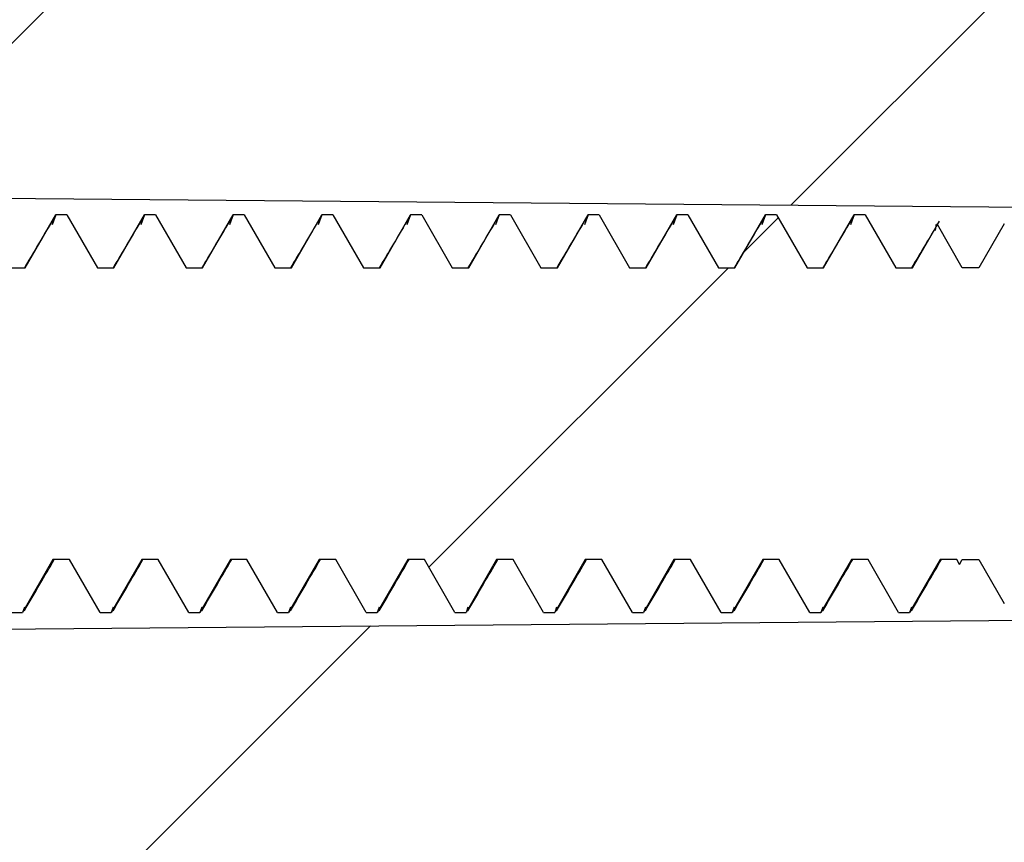
# Model space of a CAD drawing. Units: inches. Extents: x 0.3 to 29.7, y 0.3 to 21.7.
# Drawn here: x 25.8 to 26, y 13.3 to 13.4 of the extents above; entities that cross this region are included whole.
import ezdxf

# ---------------------------------------------------------------- set-up
doc = ezdxf.new("R2010")
doc.units = ezdxf.units.IN
doc.header["$MEASUREMENT"] = 0
pattern_1 = [(45, (0, 0), (-0.0883883476483184, 0.0883883476483184), [])]

msp = doc.modelspace()

# ---------------------------------------------------------------- hatches: boundary and pattern name
at = {"linetype": 'Continuous', "lineweight": 18}
h = msp.add_hatch(dxfattribs=at)
h.set_pattern_fill('ANSI31', style=0)
h.set_pattern_definition(pattern_1)
edge = h.paths.add_edge_path(flags=0)
edge.add_arc((25.90458006021877, 13.44812496294336), 0.01, 270.999999999984, 360, ccw=False)
edge.add_line((25.90475458428314, 13.43812648599179), (25.63124672688543, 13.43335238858254))
edge.add_line((25.63124672688543, 13.43335238858254), (25.63124672688543, 13.39488557343915))
edge.add_line((25.63124672688543, 13.39488557343915), (25.9979133935521, 13.39168572191587))
edge.add_line((25.9979133935521, 13.39168572191587), (25.9979133935521, 13.54534699537551))
edge.add_arc((26.00458006021877, 13.54534699537551), 0.0066666666666667, 93.00000000002791, 180, ccw=False)
edge.add_line((26.00423115384381, 13.55200452560721), (26.07492896659372, 13.5557096409736))
edge.add_arc((26.07458006021877, 13.5623671712053), 0.0066666666666667, 273.0000000000279, 360.0000000000008)
edge.add_line((26.08124672688544, 13.5623671712053), (26.08124672688544, 13.60599981289137))
edge.add_line((26.08124672688544, 13.60599981289137), (25.63124672688543, 13.58635238858254))
edge.add_line((25.63124672688543, 13.58635238858254), (25.63124672688543, 13.54617936121369))
edge.add_arc((25.64124672688544, 13.54617936121369), 0.01, 180, 268.9999999999966)
edge.add_line((25.64107220282106, 13.53618088426213), (25.90475458428314, 13.53157829117328))
edge.add_arc((25.90458006021877, 13.52157981422172), 0.01, -7.958078640513122e-13, 89.00000000001529, ccw=False)
edge.add_line((25.91458006021877, 13.52157981422172), (25.91458006021877, 13.44812496294336))
h = msp.add_hatch(dxfattribs=at)
h.set_pattern_fill('ANSI31', style=0)
h.set_pattern_definition(pattern_1)
edge = h.paths.add_edge_path(flags=0)
edge.add_line((25.41613671421149, 13.3804190552492), (25.41464672688543, 13.3804190552492))
edge.add_line((25.41464672688543, 13.3804190552492), (25.41458006021877, 13.38035238858254))
edge.add_line((25.41458006021877, 13.38035238858254), (25.41458006021877, 13.3770190552492))
edge.add_arc((25.40458006021877, 13.36819988421232), 0.0133333333333333, -7.958078640513122e-13, 41.40962210927978, ccw=False)
edge.add_line((25.41791339355211, 13.36819988421232), (25.41791339355211, 13.33783822628609))
edge.add_arc((25.40458006021877, 13.33783822628609), 0.0133333333333333, 318.5903778907194, 360, ccw=False)
edge.add_line((25.41458006021877, 13.3290190552492), (25.41458006021877, 13.32568572191587))
edge.add_line((25.41458006021877, 13.32568572191587), (25.418900704461, 13.32136507767363))
edge.add_line((25.418900704461, 13.32136507767363), (25.42135673955939, 13.3256190552492))
edge.add_line((25.42135673955939, 13.3256190552492), (25.42447004754482, 13.3256190552492))
edge.add_line((25.42447004754482, 13.3256190552492), (25.43020506021877, 13.31568572191587))
edge.add_line((25.43020506021877, 13.31568572191587), (25.4322883935521, 13.31568572191587))
edge.add_line((25.4322883935521, 13.31568572191587), (25.43802340622605, 13.3256190552492))
edge.add_line((25.43802340622605, 13.3256190552492), (25.44113671421148, 13.3256190552492))
edge.add_line((25.44113671421148, 13.3256190552492), (25.44687172688544, 13.31568572191587))
edge.add_line((25.44687172688544, 13.31568572191587), (25.44895506021877, 13.31568572191587))
edge.add_line((25.44895506021877, 13.31568572191587), (25.45469007289272, 13.3256190552492))
edge.add_line((25.45469007289272, 13.3256190552492), (25.45780338087815, 13.3256190552492))
edge.add_line((25.45780338087815, 13.3256190552492), (25.4635383935521, 13.31568572191587))
edge.add_line((25.4635383935521, 13.31568572191587), (25.46562172688543, 13.31568572191587))
edge.add_line((25.46562172688543, 13.31568572191587), (25.47135673955938, 13.3256190552492))
edge.add_line((25.47135673955938, 13.3256190552492), (25.47447004754482, 13.3256190552492))
edge.add_line((25.47447004754482, 13.3256190552492), (25.48020506021877, 13.31568572191587))
edge.add_line((25.48020506021877, 13.31568572191587), (25.4822883935521, 13.31568572191587))
edge.add_line((25.4822883935521, 13.31568572191587), (25.48802340622605, 13.3256190552492))
edge.add_line((25.48802340622605, 13.3256190552492), (25.49113671421149, 13.3256190552492))
edge.add_line((25.49113671421149, 13.3256190552492), (25.49687172688544, 13.31568572191587))
edge.add_line((25.49687172688544, 13.31568572191587), (25.49895506021877, 13.31568572191587))
edge.add_line((25.49895506021877, 13.31568572191587), (25.50469007289272, 13.3256190552492))
edge.add_line((25.50469007289272, 13.3256190552492), (25.50780338087815, 13.3256190552492))
edge.add_line((25.50780338087815, 13.3256190552492), (25.5135383935521, 13.31568572191587))
edge.add_line((25.5135383935521, 13.31568572191587), (25.51562172688543, 13.31568572191587))
edge.add_line((25.51562172688543, 13.31568572191587), (25.52135673955939, 13.3256190552492))
edge.add_line((25.52135673955939, 13.3256190552492), (25.52447004754482, 13.3256190552492))
edge.add_line((25.52447004754482, 13.3256190552492), (25.53020506021877, 13.31568572191587))
edge.add_line((25.53020506021877, 13.31568572191587), (25.5322883935521, 13.31568572191587))
edge.add_line((25.5322883935521, 13.31568572191587), (25.53802340622606, 13.3256190552492))
edge.add_line((25.53802340622606, 13.3256190552492), (25.54113671421148, 13.3256190552492))
edge.add_line((25.54113671421148, 13.3256190552492), (25.54687172688544, 13.31568572191587))
edge.add_line((25.54687172688544, 13.31568572191587), (25.54895506021877, 13.31568572191587))
edge.add_line((25.54895506021877, 13.31568572191587), (25.55469007289272, 13.3256190552492))
edge.add_line((25.55469007289272, 13.3256190552492), (25.55780338087815, 13.3256190552492))
edge.add_line((25.55780338087815, 13.3256190552492), (25.5635383935521, 13.31568572191587))
edge.add_line((25.5635383935521, 13.31568572191587), (25.56562172688544, 13.31568572191587))
edge.add_line((25.56562172688544, 13.31568572191587), (25.57135673955939, 13.3256190552492))
edge.add_line((25.57135673955939, 13.3256190552492), (25.57447004754482, 13.3256190552492))
edge.add_line((25.57447004754482, 13.3256190552492), (25.58020506021877, 13.31568572191587))
edge.add_line((25.58020506021877, 13.31568572191587), (25.5822883935521, 13.31568572191587))
edge.add_line((25.5822883935521, 13.31568572191587), (25.58802340622605, 13.3256190552492))
edge.add_line((25.58802340622605, 13.3256190552492), (25.59113671421148, 13.3256190552492))
edge.add_line((25.59113671421148, 13.3256190552492), (25.59687172688544, 13.31568572191587))
edge.add_line((25.59687172688544, 13.31568572191587), (25.59895506021877, 13.31568572191587))
edge.add_line((25.59895506021877, 13.31568572191587), (25.60469007289272, 13.3256190552492))
edge.add_line((25.60469007289272, 13.3256190552492), (25.60780338087815, 13.3256190552492))
edge.add_line((25.60780338087815, 13.3256190552492), (25.6135383935521, 13.31568572191587))
edge.add_line((25.6135383935521, 13.31568572191587), (25.61562172688544, 13.31568572191587))
edge.add_line((25.61562172688544, 13.31568572191587), (25.62135673955939, 13.3256190552492))
edge.add_line((25.62135673955939, 13.3256190552492), (25.62447004754482, 13.3256190552492))
edge.add_line((25.62447004754482, 13.3256190552492), (25.63020506021877, 13.31568572191587))
edge.add_line((25.63020506021877, 13.31568572191587), (25.6322883935521, 13.31568572191587))
edge.add_line((25.6322883935521, 13.31568572191587), (25.63802340622605, 13.3256190552492))
edge.add_line((25.63802340622605, 13.3256190552492), (25.64113671421148, 13.3256190552492))
edge.add_line((25.64113671421148, 13.3256190552492), (25.64687172688544, 13.31568572191587))
edge.add_line((25.64687172688544, 13.31568572191587), (25.64895506021877, 13.31568572191587))
edge.add_line((25.64895506021877, 13.31568572191587), (25.65469007289272, 13.3256190552492))
edge.add_line((25.65469007289272, 13.3256190552492), (25.65780338087815, 13.3256190552492))
edge.add_line((25.65780338087815, 13.3256190552492), (25.6635383935521, 13.31568572191587))
edge.add_line((25.6635383935521, 13.31568572191587), (25.66562172688543, 13.31568572191587))
edge.add_line((25.66562172688543, 13.31568572191587), (25.67135673955939, 13.3256190552492))
edge.add_line((25.67135673955939, 13.3256190552492), (25.67447004754482, 13.3256190552492))
edge.add_line((25.67447004754482, 13.3256190552492), (25.68020506021877, 13.31568572191587))
edge.add_line((25.68020506021877, 13.31568572191587), (25.6822883935521, 13.31568572191587))
edge.add_line((25.6822883935521, 13.31568572191587), (25.68802340622605, 13.3256190552492))
edge.add_line((25.68802340622605, 13.3256190552492), (25.69113671421148, 13.3256190552492))
edge.add_line((25.69113671421148, 13.3256190552492), (25.69687172688544, 13.31568572191587))
edge.add_line((25.69687172688544, 13.31568572191587), (25.69895506021877, 13.31568572191587))
edge.add_line((25.69895506021877, 13.31568572191587), (25.70469007289272, 13.3256190552492))
edge.add_line((25.70469007289272, 13.3256190552492), (25.70780338087815, 13.3256190552492))
edge.add_line((25.70780338087815, 13.3256190552492), (25.7135383935521, 13.31568572191587))
edge.add_line((25.7135383935521, 13.31568572191587), (25.71562172688543, 13.31568572191587))
edge.add_line((25.71562172688543, 13.31568572191587), (25.72135673955939, 13.3256190552492))
edge.add_line((25.72135673955939, 13.3256190552492), (25.72447004754482, 13.3256190552492))
edge.add_line((25.72447004754482, 13.3256190552492), (25.73020506021877, 13.31568572191587))
edge.add_line((25.73020506021877, 13.31568572191587), (25.7322883935521, 13.31568572191587))
edge.add_line((25.7322883935521, 13.31568572191587), (25.73802340622605, 13.3256190552492))
edge.add_line((25.73802340622605, 13.3256190552492), (25.74113671421148, 13.3256190552492))
edge.add_line((25.74113671421148, 13.3256190552492), (25.74687172688544, 13.31568572191587))
edge.add_line((25.74687172688544, 13.31568572191587), (25.74895506021877, 13.31568572191587))
edge.add_line((25.74895506021877, 13.31568572191587), (25.75469007289272, 13.3256190552492))
edge.add_line((25.75469007289272, 13.3256190552492), (25.75780338087815, 13.3256190552492))
edge.add_line((25.75780338087815, 13.3256190552492), (25.7635383935521, 13.31568572191587))
edge.add_line((25.7635383935521, 13.31568572191587), (25.76562172688543, 13.31568572191587))
edge.add_line((25.76562172688543, 13.31568572191587), (25.77135673955939, 13.3256190552492))
edge.add_line((25.77135673955939, 13.3256190552492), (25.77447004754482, 13.3256190552492))
edge.add_line((25.77447004754482, 13.3256190552492), (25.78020506021877, 13.31568572191587))
edge.add_line((25.78020506021877, 13.31568572191587), (25.7822883935521, 13.31568572191587))
edge.add_line((25.7822883935521, 13.31568572191587), (25.78802340622605, 13.3256190552492))
edge.add_line((25.78802340622605, 13.3256190552492), (25.79113671421148, 13.3256190552492))
edge.add_line((25.79113671421148, 13.3256190552492), (25.79687172688543, 13.31568572191587))
edge.add_line((25.79687172688543, 13.31568572191587), (25.79895506021877, 13.31568572191587))
edge.add_line((25.79895506021877, 13.31568572191587), (25.80469007289272, 13.3256190552492))
edge.add_line((25.80469007289272, 13.3256190552492), (25.80780338087815, 13.3256190552492))
edge.add_line((25.80780338087815, 13.3256190552492), (25.8135383935521, 13.31568572191587))
edge.add_line((25.8135383935521, 13.31568572191587), (25.81562172688544, 13.31568572191587))
edge.add_line((25.81562172688544, 13.31568572191587), (25.82135673955939, 13.3256190552492))
edge.add_line((25.82135673955939, 13.3256190552492), (25.82447004754482, 13.3256190552492))
edge.add_line((25.82447004754482, 13.3256190552492), (25.83020506021877, 13.31568572191587))
edge.add_line((25.83020506021877, 13.31568572191587), (25.8322883935521, 13.31568572191587))
edge.add_line((25.8322883935521, 13.31568572191587), (25.83802340622605, 13.3256190552492))
edge.add_line((25.83802340622605, 13.3256190552492), (25.84113671421149, 13.3256190552492))
edge.add_line((25.84113671421149, 13.3256190552492), (25.84687172688544, 13.31568572191587))
edge.add_line((25.84687172688544, 13.31568572191587), (25.84895506021877, 13.31568572191587))
edge.add_line((25.84895506021877, 13.31568572191587), (25.85469007289272, 13.3256190552492))
edge.add_line((25.85469007289272, 13.3256190552492), (25.85780338087815, 13.3256190552492))
edge.add_line((25.85780338087815, 13.3256190552492), (25.8635383935521, 13.31568572191587))
edge.add_line((25.8635383935521, 13.31568572191587), (25.86562172688543, 13.31568572191587))
edge.add_line((25.86562172688543, 13.31568572191587), (25.87135673955938, 13.3256190552492))
edge.add_line((25.87135673955938, 13.3256190552492), (25.87447004754482, 13.3256190552492))
edge.add_line((25.87447004754482, 13.3256190552492), (25.88020506021877, 13.31568572191587))
edge.add_line((25.88020506021877, 13.31568572191587), (25.8822883935521, 13.31568572191587))
edge.add_line((25.8822883935521, 13.31568572191587), (25.88802340622605, 13.3256190552492))
edge.add_line((25.88802340622605, 13.3256190552492), (25.89113671421149, 13.3256190552492))
edge.add_line((25.89113671421149, 13.3256190552492), (25.89687172688544, 13.31568572191587))
edge.add_line((25.89687172688544, 13.31568572191587), (25.89895506021877, 13.31568572191587))
edge.add_line((25.89895506021877, 13.31568572191587), (25.90469007289272, 13.3256190552492))
edge.add_line((25.90469007289272, 13.3256190552492), (25.90780338087815, 13.3256190552492))
edge.add_line((25.90780338087815, 13.3256190552492), (25.9135383935521, 13.31568572191587))
edge.add_line((25.9135383935521, 13.31568572191587), (25.91562172688543, 13.31568572191587))
edge.add_line((25.91562172688543, 13.31568572191587), (25.92135673955939, 13.3256190552492))
edge.add_line((25.92135673955939, 13.3256190552492), (25.92447004754482, 13.3256190552492))
edge.add_line((25.92447004754482, 13.3256190552492), (25.93020506021877, 13.31568572191587))
edge.add_line((25.93020506021877, 13.31568572191587), (25.9322883935521, 13.31568572191587))
edge.add_line((25.9322883935521, 13.31568572191587), (25.93802340622605, 13.3256190552492))
edge.add_line((25.93802340622605, 13.3256190552492), (25.94113671421149, 13.3256190552492))
edge.add_line((25.94113671421149, 13.3256190552492), (25.94687172688543, 13.31568572191587))
edge.add_line((25.94687172688543, 13.31568572191587), (25.94895506021877, 13.31568572191587))
edge.add_line((25.94895506021877, 13.31568572191587), (25.95469007289272, 13.3256190552492))
edge.add_line((25.95469007289272, 13.3256190552492), (25.95780338087815, 13.3256190552492))
edge.add_line((25.95780338087815, 13.3256190552492), (25.9635383935521, 13.31568572191587))
edge.add_line((25.9635383935521, 13.31568572191587), (25.96562172688544, 13.31568572191587))
edge.add_line((25.96562172688544, 13.31568572191587), (25.97135673955939, 13.3256190552492))
edge.add_line((25.97135673955939, 13.3256190552492), (25.97447004754482, 13.3256190552492))
edge.add_line((25.97447004754482, 13.3256190552492), (25.97499672688541, 13.32470681987192))
edge.add_line((25.97499672688541, 13.32470681987192), (25.97552340622605, 13.3256190552492))
edge.add_line((25.97552340622605, 13.3256190552492), (25.97863671421148, 13.3256190552492))
edge.add_line((25.97863671421148, 13.3256190552492), (25.98340947643679, 13.31735238858254))
edge.add_arc((25.98629622778274, 13.3190190552492), 0.0033333333333333, 209.999999999954, 270.0000000000008)
edge.add_line((25.98629622778274, 13.31568572191587), (25.99458006021877, 13.31568572191587))
edge.add_arc((25.99458006021877, 13.31235238858254), 0.0033333333333333, -7.958078640513122e-13, 89.9999999999992, ccw=False)
edge.add_line((25.9979133935521, 13.31235238858254), (25.9979133935521, 13.28335238858254))
edge.add_arc((26.00124672688543, 13.28335238858254), 0.0033333333333333, 180, 270.0000000000008)
edge.add_line((26.00124672688543, 13.2800190552492), (26.02301453226135, 13.2800190552492))
edge.add_arc((26.02301453226135, 13.28668572191587), 0.0066666666666667, 270.0000000000008, 323.9804357294529)
edge.add_arc((25.93178006021877, 13.3530190552492), 0.1194666666666667, 323.9804357294719, 338.4171978883675)
edge.add_arc((26.03977093020564, 13.31029993645458), 0.0033333333333333, 338.4171978883702, 411.2077672216519)
edge.add_line((26.04185925739149, 13.31289801279603), (25.99982506636626, 13.34668498912643))
edge.add_arc((26.0019133935521, 13.34928306546788), 0.0033333333333333, 180, 231.207767221651, ccw=False)
edge.add_line((25.99858006021877, 13.34928306546788), (25.99858006021877, 13.35675504503053))
edge.add_arc((26.0019133935521, 13.35675504503053), 0.0033333333333333, 128.7922327783481, 180, ccw=False)
edge.add_line((25.99982506636626, 13.35935312137197), (26.04185925739149, 13.39314009770238))
edge.add_arc((26.03977093020564, 13.39573817404382), 0.0033333333333333, 308.7922327783498, 381.5828021116314)
edge.add_arc((25.93178006021877, 13.3530190552492), 0.1194666666666667, 21.58280211163258, 36.01956427052817)
edge.add_arc((26.02301453226135, 13.41935238858253), 0.0066666666666667, 36.01956427054788, 90)
edge.add_line((26.02301453226135, 13.4260190552492), (26.00124672688543, 13.4260190552492))
edge.add_arc((26.00124672688543, 13.42268572191587), 0.0033333333333333, 90, 180)
edge.add_line((25.9979133935521, 13.42268572191587), (25.9979133935521, 13.39368572191587))
edge.add_arc((25.99458006021877, 13.39368572191587), 0.0033333333333333, 270, 360, ccw=False)
edge.add_line((25.99458006021877, 13.39035238858254), (25.98629622778274, 13.39035238858254))
edge.add_arc((25.98629622778274, 13.3870190552492), 0.0033333333333333, 90, 150.0000000000204)
edge.add_line((25.98340947643679, 13.38868572191587), (25.97863671421148, 13.3804190552492))
edge.add_line((25.97863671421148, 13.3804190552492), (25.97552340622605, 13.3804190552492))
edge.add_line((25.97552340622605, 13.3804190552492), (25.97083006021875, 13.38854816899136))
edge.add_line((25.97083006021875, 13.38854816899136), (25.96613671421148, 13.3804190552492))
edge.add_line((25.96613671421148, 13.3804190552492), (25.96302340622605, 13.3804190552492))
edge.add_line((25.96302340622605, 13.3804190552492), (25.9572883935521, 13.39035238858254))
edge.add_line((25.9572883935521, 13.39035238858254), (25.95520506021877, 13.39035238858254))
edge.add_line((25.95520506021877, 13.39035238858254), (25.94947004754482, 13.3804190552492))
edge.add_line((25.94947004754482, 13.3804190552492), (25.94635673955939, 13.3804190552492))
edge.add_line((25.94635673955939, 13.3804190552492), (25.94062172688544, 13.39035238858254))
edge.add_line((25.94062172688544, 13.39035238858254), (25.9385383935521, 13.39035238858254))
edge.add_line((25.9385383935521, 13.39035238858254), (25.93280338087815, 13.3804190552492))
edge.add_line((25.93280338087815, 13.3804190552492), (25.92969007289272, 13.3804190552492))
edge.add_line((25.92969007289272, 13.3804190552492), (25.92395506021877, 13.39035238858254))
edge.add_line((25.92395506021877, 13.39035238858254), (25.92187172688544, 13.39035238858254))
edge.add_line((25.92187172688544, 13.39035238858254), (25.91613671421149, 13.3804190552492))
edge.add_line((25.91613671421149, 13.3804190552492), (25.91302340622605, 13.3804190552492))
edge.add_line((25.91302340622605, 13.3804190552492), (25.9072883935521, 13.39035238858254))
edge.add_line((25.9072883935521, 13.39035238858254), (25.90520506021877, 13.39035238858254))
edge.add_line((25.90520506021877, 13.39035238858254), (25.89947004754482, 13.3804190552492))
edge.add_line((25.89947004754482, 13.3804190552492), (25.89635673955938, 13.3804190552492))
edge.add_line((25.89635673955938, 13.3804190552492), (25.89062172688543, 13.39035238858254))
edge.add_line((25.89062172688543, 13.39035238858254), (25.8885383935521, 13.39035238858254))
edge.add_line((25.8885383935521, 13.39035238858254), (25.88280338087815, 13.3804190552492))
edge.add_line((25.88280338087815, 13.3804190552492), (25.87969007289272, 13.3804190552492))
edge.add_line((25.87969007289272, 13.3804190552492), (25.87395506021877, 13.39035238858254))
edge.add_line((25.87395506021877, 13.39035238858254), (25.87187172688544, 13.39035238858254))
edge.add_line((25.87187172688544, 13.39035238858254), (25.86613671421149, 13.3804190552492))
edge.add_line((25.86613671421149, 13.3804190552492), (25.86302340622605, 13.3804190552492))
edge.add_line((25.86302340622605, 13.3804190552492), (25.8572883935521, 13.39035238858254))
edge.add_line((25.8572883935521, 13.39035238858254), (25.85520506021877, 13.39035238858254))
edge.add_line((25.85520506021877, 13.39035238858254), (25.84947004754482, 13.3804190552492))
edge.add_line((25.84947004754482, 13.3804190552492), (25.84635673955938, 13.3804190552492))
edge.add_line((25.84635673955938, 13.3804190552492), (25.84062172688544, 13.39035238858254))
edge.add_line((25.84062172688544, 13.39035238858254), (25.8385383935521, 13.39035238858254))
edge.add_line((25.8385383935521, 13.39035238858254), (25.83280338087815, 13.3804190552492))
edge.add_line((25.83280338087815, 13.3804190552492), (25.82969007289272, 13.3804190552492))
edge.add_line((25.82969007289272, 13.3804190552492), (25.82395506021877, 13.39035238858254))
edge.add_line((25.82395506021877, 13.39035238858254), (25.82187172688544, 13.39035238858254))
edge.add_line((25.82187172688544, 13.39035238858254), (25.81613671421148, 13.3804190552492))
edge.add_line((25.81613671421148, 13.3804190552492), (25.81302340622605, 13.3804190552492))
edge.add_line((25.81302340622605, 13.3804190552492), (25.8072883935521, 13.39035238858254))
edge.add_line((25.8072883935521, 13.39035238858254), (25.80520506021877, 13.39035238858254))
edge.add_line((25.80520506021877, 13.39035238858254), (25.79947004754482, 13.3804190552492))
edge.add_line((25.79947004754482, 13.3804190552492), (25.79635673955939, 13.3804190552492))
edge.add_line((25.79635673955939, 13.3804190552492), (25.79062172688544, 13.39035238858254))
edge.add_line((25.79062172688544, 13.39035238858254), (25.7885383935521, 13.39035238858254))
edge.add_line((25.7885383935521, 13.39035238858254), (25.78280338087815, 13.3804190552492))
edge.add_line((25.78280338087815, 13.3804190552492), (25.77969007289272, 13.3804190552492))
edge.add_line((25.77969007289272, 13.3804190552492), (25.77395506021877, 13.39035238858254))
edge.add_line((25.77395506021877, 13.39035238858254), (25.77187172688543, 13.39035238858254))
edge.add_line((25.77187172688543, 13.39035238858254), (25.76613671421148, 13.3804190552492))
edge.add_line((25.76613671421148, 13.3804190552492), (25.76302340622605, 13.3804190552492))
edge.add_line((25.76302340622605, 13.3804190552492), (25.7572883935521, 13.39035238858254))
edge.add_line((25.7572883935521, 13.39035238858254), (25.75520506021877, 13.39035238858254))
edge.add_line((25.75520506021877, 13.39035238858254), (25.74947004754482, 13.3804190552492))
edge.add_line((25.74947004754482, 13.3804190552492), (25.74635673955938, 13.3804190552492))
edge.add_line((25.74635673955938, 13.3804190552492), (25.74062172688544, 13.39035238858254))
edge.add_line((25.74062172688544, 13.39035238858254), (25.7385383935521, 13.39035238858254))
edge.add_line((25.7385383935521, 13.39035238858254), (25.73280338087815, 13.3804190552492))
edge.add_line((25.73280338087815, 13.3804190552492), (25.72969007289272, 13.3804190552492))
edge.add_line((25.72969007289272, 13.3804190552492), (25.72395506021877, 13.39035238858254))
edge.add_line((25.72395506021877, 13.39035238858254), (25.72187172688544, 13.39035238858254))
edge.add_line((25.72187172688544, 13.39035238858254), (25.71613671421149, 13.3804190552492))
edge.add_line((25.71613671421149, 13.3804190552492), (25.71302340622605, 13.3804190552492))
edge.add_line((25.71302340622605, 13.3804190552492), (25.7072883935521, 13.39035238858254))
edge.add_line((25.7072883935521, 13.39035238858254), (25.70520506021877, 13.39035238858254))
edge.add_line((25.70520506021877, 13.39035238858254), (25.69947004754482, 13.3804190552492))
edge.add_line((25.69947004754482, 13.3804190552492), (25.69635673955938, 13.3804190552492))
edge.add_line((25.69635673955938, 13.3804190552492), (25.69062172688544, 13.39035238858254))
edge.add_line((25.69062172688544, 13.39035238858254), (25.6885383935521, 13.39035238858254))
edge.add_line((25.6885383935521, 13.39035238858254), (25.68280338087815, 13.3804190552492))
edge.add_line((25.68280338087815, 13.3804190552492), (25.67969007289272, 13.3804190552492))
edge.add_line((25.67969007289272, 13.3804190552492), (25.67395506021877, 13.39035238858254))
edge.add_line((25.67395506021877, 13.39035238858254), (25.67187172688543, 13.39035238858254))
edge.add_line((25.67187172688543, 13.39035238858254), (25.66613671421149, 13.3804190552492))
edge.add_line((25.66613671421149, 13.3804190552492), (25.66302340622605, 13.3804190552492))
edge.add_line((25.66302340622605, 13.3804190552492), (25.6572883935521, 13.39035238858254))
edge.add_line((25.6572883935521, 13.39035238858254), (25.65520506021877, 13.39035238858254))
edge.add_line((25.65520506021877, 13.39035238858254), (25.64947004754482, 13.3804190552492))
edge.add_line((25.64947004754482, 13.3804190552492), (25.64635673955939, 13.3804190552492))
edge.add_line((25.64635673955939, 13.3804190552492), (25.64062172688544, 13.39035238858254))
edge.add_line((25.64062172688544, 13.39035238858254), (25.6385383935521, 13.39035238858254))
edge.add_line((25.6385383935521, 13.39035238858254), (25.63280338087815, 13.3804190552492))
edge.add_line((25.63280338087815, 13.3804190552492), (25.62969007289272, 13.3804190552492))
edge.add_line((25.62969007289272, 13.3804190552492), (25.62395506021877, 13.39035238858254))
edge.add_line((25.62395506021877, 13.39035238858254), (25.62187172688543, 13.39035238858254))
edge.add_line((25.62187172688543, 13.39035238858254), (25.61613671421149, 13.3804190552492))
edge.add_line((25.61613671421149, 13.3804190552492), (25.61302340622605, 13.3804190552492))
edge.add_line((25.61302340622605, 13.3804190552492), (25.6072883935521, 13.39035238858254))
edge.add_line((25.6072883935521, 13.39035238858254), (25.60520506021877, 13.39035238858254))
edge.add_line((25.60520506021877, 13.39035238858254), (25.59947004754482, 13.3804190552492))
edge.add_line((25.59947004754482, 13.3804190552492), (25.59635673955939, 13.3804190552492))
edge.add_line((25.59635673955939, 13.3804190552492), (25.59062172688544, 13.39035238858254))
edge.add_line((25.59062172688544, 13.39035238858254), (25.5885383935521, 13.39035238858254))
edge.add_line((25.5885383935521, 13.39035238858254), (25.58280338087815, 13.3804190552492))
edge.add_line((25.58280338087815, 13.3804190552492), (25.57969007289272, 13.3804190552492))
edge.add_line((25.57969007289272, 13.3804190552492), (25.57395506021877, 13.39035238858254))
edge.add_line((25.57395506021877, 13.39035238858254), (25.57187172688543, 13.39035238858254))
edge.add_line((25.57187172688543, 13.39035238858254), (25.56613671421148, 13.3804190552492))
edge.add_line((25.56613671421148, 13.3804190552492), (25.56302340622605, 13.3804190552492))
edge.add_line((25.56302340622605, 13.3804190552492), (25.5572883935521, 13.39035238858254))
edge.add_line((25.5572883935521, 13.39035238858254), (25.55520506021877, 13.39035238858254))
edge.add_line((25.55520506021877, 13.39035238858254), (25.54947004754482, 13.3804190552492))
edge.add_line((25.54947004754482, 13.3804190552492), (25.54635673955939, 13.3804190552492))
edge.add_line((25.54635673955939, 13.3804190552492), (25.54062172688544, 13.39035238858254))
edge.add_line((25.54062172688544, 13.39035238858254), (25.5385383935521, 13.39035238858254))
edge.add_line((25.5385383935521, 13.39035238858254), (25.53280338087815, 13.3804190552492))
edge.add_line((25.53280338087815, 13.3804190552492), (25.52969007289272, 13.3804190552492))
edge.add_line((25.52969007289272, 13.3804190552492), (25.52395506021877, 13.39035238858254))
edge.add_line((25.52395506021877, 13.39035238858254), (25.52187172688544, 13.39035238858254))
edge.add_line((25.52187172688544, 13.39035238858254), (25.51613671421149, 13.3804190552492))
edge.add_line((25.51613671421149, 13.3804190552492), (25.51302340622605, 13.3804190552492))
edge.add_line((25.51302340622605, 13.3804190552492), (25.5072883935521, 13.39035238858254))
edge.add_line((25.5072883935521, 13.39035238858254), (25.50520506021877, 13.39035238858254))
edge.add_line((25.50520506021877, 13.39035238858254), (25.49947004754482, 13.3804190552492))
edge.add_line((25.49947004754482, 13.3804190552492), (25.49635673955938, 13.3804190552492))
edge.add_line((25.49635673955938, 13.3804190552492), (25.49062172688543, 13.39035238858254))
edge.add_line((25.49062172688543, 13.39035238858254), (25.4885383935521, 13.39035238858254))
edge.add_line((25.4885383935521, 13.39035238858254), (25.48280338087815, 13.3804190552492))
edge.add_line((25.48280338087815, 13.3804190552492), (25.47969007289272, 13.3804190552492))
edge.add_line((25.47969007289272, 13.3804190552492), (25.47395506021877, 13.39035238858254))
edge.add_line((25.47395506021877, 13.39035238858254), (25.47187172688544, 13.39035238858254))
edge.add_line((25.47187172688544, 13.39035238858254), (25.46613671421149, 13.3804190552492))
edge.add_line((25.46613671421149, 13.3804190552492), (25.46302340622605, 13.3804190552492))
edge.add_line((25.46302340622605, 13.3804190552492), (25.4572883935521, 13.39035238858254))
edge.add_line((25.4572883935521, 13.39035238858254), (25.45520506021877, 13.39035238858254))
edge.add_line((25.45520506021877, 13.39035238858254), (25.44947004754482, 13.3804190552492))
edge.add_line((25.44947004754482, 13.3804190552492), (25.44635673955939, 13.3804190552492))
edge.add_line((25.44635673955939, 13.3804190552492), (25.44062172688543, 13.39035238858254))
edge.add_line((25.44062172688543, 13.39035238858254), (25.4385383935521, 13.39035238858254))
edge.add_line((25.4385383935521, 13.39035238858254), (25.43280338087816, 13.3804190552492))
edge.add_line((25.43280338087816, 13.3804190552492), (25.42969007289272, 13.3804190552492))
edge.add_line((25.42969007289272, 13.3804190552492), (25.42418382609613, 13.3899561544599))
edge.add_line((25.42418382609613, 13.3899561544599), (25.41817207475019, 13.38394440311396))
edge.add_line((25.41817207475019, 13.38394440311396), (25.41613671421149, 13.3804190552492))
h = msp.add_hatch(dxfattribs=at)
h.set_pattern_fill('ANSI31', style=0)
h.set_pattern_definition(pattern_1)
edge = h.paths.add_edge_path(flags=0)
edge.add_arc((25.87124672688544, 13.17669262480444), 0.0066666666666667, 93.00000000002711, 180, ccw=False)
edge.add_line((25.87089782051048, 13.18335015503613), (25.99159563326039, 13.18967565936668))
edge.add_arc((25.99124672688544, 13.19633318959837), 0.0066666666666667, 273.0000000000295, 360.0000000000008)
edge.add_line((25.9979133935521, 13.19633318959837), (25.9979133935521, 13.31435238858254))
edge.add_line((25.9979133935521, 13.31435238858254), (25.63124672688543, 13.31115253705926))
edge.add_line((25.63124672688543, 13.31115253705926), (25.63124672688543, 13.20101215236063))
edge.add_arc((25.6379133935521, 13.20101215236063), 0.0066666666666667, 180, 267.0000000000339)
edge.add_line((25.63756448717715, 13.19435462212894), (25.78843675311453, 13.18644774171576))
edge.add_arc((25.7879133935521, 13.17646144636821), 0.01, -7.958078640513122e-13, 86.99999999998181, ccw=False)
edge.add_line((25.7979133935521, 13.17646144636821), (25.7979133935521, 13.15624333079686))
edge.add_arc((25.7879133935521, 13.15624333079686), 0.01, 273.00000000001796, 360, ccw=False)
edge.add_line((25.78843675311453, 13.14625703544931), (25.63756448717715, 13.13835015503613))
edge.add_arc((25.6379133935521, 13.13169262480444), 0.0066666666666667, 92.99999999996687, 180)
edge.add_line((25.63124672688543, 13.13169262480444), (25.63124672688543, 13.11440100019757))
edge.add_arc((25.6379133935521, 13.11440100019757), 0.0066666666666667, 180, 267.5000000000196)
edge.add_line((25.63762259763633, 13.10774067872036), (25.90182831871698, 13.09620520781615))
edge.add_arc((25.90124672688544, 13.08288456486173), 0.0133333333333333, -7.958078640513122e-13, 87.49999999998698, ccw=False)
edge.add_line((25.91458006021877, 13.08288456486173), (25.91458006021877, 12.91842035179638))
edge.add_line((25.91458006021877, 12.91842035179638), (25.7479133935521, 12.90968572191587))
edge.add_line((25.7479133935521, 12.90968572191587), (25.7479133935521, 12.86635238858254))
edge.add_line((25.7479133935521, 12.86635238858254), (25.91458006021877, 12.8634432110945))
edge.add_line((25.91458006021877, 12.8634432110945), (25.91458006021877, 12.80926156607057))
edge.add_line((25.91458006021877, 12.80926156607057), (25.7479133935521, 12.80635238858254))
edge.add_line((25.7479133935521, 12.80635238858254), (25.7479133935521, 12.7630190552492))
edge.add_line((25.7479133935521, 12.7630190552492), (25.91458006021877, 12.7542844253687))
edge.add_line((25.91458006021877, 12.7542844253687), (25.91458006021877, 10.91842035179638))
edge.add_line((25.91458006021877, 10.91842035179638), (25.7479133935521, 10.90968572191587))
edge.add_line((25.7479133935521, 10.90968572191587), (25.7479133935521, 10.86635238858254))
edge.add_line((25.7479133935521, 10.86635238858254), (25.91458006021877, 10.8634432110945))
edge.add_line((25.91458006021877, 10.8634432110945), (25.91458006021877, 10.80926156607057))
edge.add_line((25.91458006021877, 10.80926156607057), (25.7479133935521, 10.80635238858254))
edge.add_line((25.7479133935521, 10.80635238858254), (25.7479133935521, 10.7630190552492))
edge.add_line((25.7479133935521, 10.7630190552492), (25.91458006021877, 10.7542844253687))
edge.add_line((25.91458006021877, 10.7542844253687), (25.91458006021877, 10.58982021230335))
edge.add_arc((25.90124672688544, 10.58982021230335), 0.0133333333333333, 272.49999999998124, 360, ccw=False)
edge.add_line((25.90182831871697, 10.57649956934892), (25.63762259763633, 10.56496409844472))
edge.add_arc((25.6379133935521, 10.5583037769675), 0.0066666666666667, 92.49999999998127, 180)
edge.add_line((25.63124672688543, 10.5583037769675), (25.63124672688543, 10.54101215236064))
edge.add_arc((25.6379133935521, 10.54101215236064), 0.0066666666666667, 180, 267.0000000000339)
edge.add_line((25.63756448717715, 10.53435462212894), (25.78843675311453, 10.52644774171576))
edge.add_arc((25.7879133935521, 10.51646144636821), 0.01, -7.958078640513122e-13, 86.99999999998118, ccw=False)
edge.add_line((25.7979133935521, 10.51646144636821), (25.7979133935521, 10.49624333079686))
edge.add_arc((25.7879133935521, 10.49624333079686), 0.01, 273.0000000000174, 360, ccw=False)
edge.add_line((25.78843675311453, 10.48625703544931), (25.63756448717715, 10.47835015503614))
edge.add_arc((25.6379133935521, 10.47169262480444), 0.0066666666666667, 92.99999999996687, 180)
edge.add_line((25.63124672688543, 10.47169262480444), (25.63124672688543, 10.36155224010581))
edge.add_line((25.63124672688543, 10.36155224010581), (25.9979133935521, 10.35835238858254))
edge.add_line((25.9979133935521, 10.35835238858254), (25.9979133935521, 10.4763715875667))
edge.add_arc((25.99124672688544, 10.4763715875667), 0.0066666666666667, 0, 86.99999999997215)
edge.add_line((25.99159563326039, 10.4830291177984), (25.87089782051048, 10.48935462212894))
edge.add_arc((25.87124672688544, 10.49601215236064), 0.0066666666666667, 180, 266.99999999997215, ccw=False)
edge.add_line((25.86458006021877, 10.49601215236064), (25.86458006021877, 10.51669262480444))
edge.add_arc((25.87124672688544, 10.51669262480444), 0.0066666666666667, 93.00000000002711, 180, ccw=False)
edge.add_line((25.87089782051048, 10.52335015503614), (26.07492896659372, 10.53404297430693))
edge.add_arc((26.07458006021877, 10.54070050453863), 0.0066666666666667, 273.0000000000287, 360.0000000000008)
edge.add_line((26.08124672688544, 10.54070050453863), (26.08124672688544, 10.56899197653085))
edge.add_arc((26.07458006021877, 10.56899197653085), 0.0066666666666667, 0, 87.00000000000264)
edge.add_line((26.07492896659372, 10.57564950676255), (26.00423115384381, 10.57935462212894))
edge.add_arc((26.00458006021877, 10.58601215236064), 0.0066666666666667, 180, 266.99999999997294, ccw=False)
edge.add_line((25.9979133935521, 10.58601215236064), (25.9979133935521, 10.95093572191587))
edge.add_line((25.9979133935521, 10.95093572191587), (25.99124672688544, 10.95093572191587))
edge.add_line((25.99124672688544, 10.95093572191587), (25.99124672688544, 12.7217690552492))
edge.add_line((25.99124672688544, 12.7217690552492), (25.9979133935521, 12.7217690552492))
edge.add_line((25.9979133935521, 12.7217690552492), (25.9979133935521, 13.08669262480444))
edge.add_arc((26.00458006021877, 13.08669262480444), 0.0066666666666667, 93.00000000002632, 180, ccw=False)
edge.add_line((26.00423115384381, 13.09335015503614), (26.07492896659372, 13.09705527040252))
edge.add_arc((26.07458006021877, 13.10371280063422), 0.0066666666666667, 272.9999999999982, 360.0000000000008)
edge.add_line((26.08124672688544, 13.10371280063422), (26.08124672688544, 13.13200427262645))
edge.add_arc((26.07458006021877, 13.13200427262645), 0.0066666666666667, 0, 86.99999999997134)
edge.add_line((26.07492896659372, 13.13866180285814), (25.87089782051048, 13.14935462212894))
edge.add_arc((25.87124672688544, 13.15601215236063), 0.0066666666666667, 180, 266.99999999997135, ccw=False)
edge.add_line((25.86458006021877, 13.15601215236063), (25.86458006021877, 13.17669262480444))

# ---------------------------------------------------------------- linework, layer by layer
at = {"color": 7, "linetype": 'Continuous', "lineweight": 25}
for p, q in [((25.9979133936, 13.3916857219), (25.6312467269, 13.3948855734)), ((25.7994700475, 13.3804190552), (25.8052050602, 13.3903523886)), ((25.8052050602, 13.3903523886), (25.8045197936, 13.3885015328)), ((25.8072883936, 13.3903523886), (25.8052050602, 13.3903523886)), ((25.8072883936, 13.3903523886), (25.8130234062, 13.3804190552)), ((25.8161367142, 13.3804190552), (25.8218717269, 13.3903523886)), ((25.8218717269, 13.3903523886), (25.8211864602, 13.3885015328)), ((25.8239550602, 13.3903523886), (25.8218717269, 13.3903523886)), ((25.8239550602, 13.3903523886), (25.8296900729, 13.3804190552)), ((25.8328033809, 13.3804190552), (25.8385383936, 13.3903523886)), ((25.8385383936, 13.3903523886), (25.8378531269, 13.3885015328)), ((25.8406217269, 13.3903523886), (25.8385383936, 13.3903523886)), ((25.8406217269, 13.3903523886), (25.8463567396, 13.3804190552)), ((25.8494700475, 13.3804190552), (25.8552050602, 13.3903523886)), ((25.8552050602, 13.3903523886), (25.8545197936, 13.3885015328)), ((25.8572883936, 13.3903523886), (25.8552050602, 13.3903523886)), ((25.8572883936, 13.3903523886), (25.8630234062, 13.3804190552)), ((25.8661367142, 13.3804190552), (25.8718717269, 13.3903523886)), ((25.8718717269, 13.3903523886), (25.8711864602, 13.3885015328)), ((25.8739550602, 13.3903523886), (25.8718717269, 13.3903523886)), ((25.8739550602, 13.3903523886), (25.8796900729, 13.3804190552)), ((25.8828033809, 13.3804190552), (25.8885383936, 13.3903523886)), ((25.8885383936, 13.3903523886), (25.8878531269, 13.3885015328)), ((25.8906217269, 13.3903523886), (25.8885383936, 13.3903523886)), ((25.8906217269, 13.3903523886), (25.8963567396, 13.3804190552)), ((25.8994700475, 13.3804190552), (25.9052050602, 13.3903523886)), ((25.9052050602, 13.3903523886), (25.9045197936, 13.3885015328)), ((25.9072883936, 13.3903523886), (25.9052050602, 13.3903523886)), ((25.9072883936, 13.3903523886), (25.9130234062, 13.3804190552)), ((25.9161367142, 13.3804190552), (25.9218717269, 13.3903523886)), ((25.9218717269, 13.3903523886), (25.9211864602, 13.3885015328)), ((25.9239550602, 13.3903523886), (25.9218717269, 13.3903523886)), ((25.9239550602, 13.3903523886), (25.9296900729, 13.3804190552)), ((25.9328033809, 13.3804190552), (25.9385383936, 13.3903523886)), ((25.9385383936, 13.3903523886), (25.9378531269, 13.3885015328)), ((25.9406217269, 13.3903523886), (25.9385383936, 13.3903523886)), ((25.9406217269, 13.3903523886), (25.9463567396, 13.3804190552)), ((25.9494700475, 13.3804190552), (25.9552050602, 13.3903523886)), ((25.9552050602, 13.3903523886), (25.9545197936, 13.3885015328)), ((25.9572883936, 13.3903523886), (25.9552050602, 13.3903523886)), ((25.9572883936, 13.3903523886), (25.9630234062, 13.3804190552)), ((25.9661367142, 13.3804190552), (25.9708300602, 13.388548169)), ((25.9711784457, 13.3891709328), (25.9708140948, 13.3885553184)), ((25.9755234062, 13.3804190552), (25.9708300602, 13.388548169)), ((25.9834094764, 13.3886857219), (25.9786367142, 13.3804190552)), ((25.7963567396, 13.3804190552), (25.7994700475, 13.3804190552)), ((25.8130234062, 13.3804190552), (25.8161367142, 13.3804190552)), ((25.8296900729, 13.3804190552), (25.8328033809, 13.3804190552)), ((25.8463567396, 13.3804190552), (25.8494700475, 13.3804190552)), ((25.8630234062, 13.3804190552), (25.8661367142, 13.3804190552)), ((25.8796900729, 13.3804190552), (25.8828033809, 13.3804190552)), ((25.8963567396, 13.3804190552), (25.8994700475, 13.3804190552)), ((25.9130234062, 13.3804190552), (25.9161367142, 13.3804190552)), ((25.9296900729, 13.3804190552), (25.9328033809, 13.3804190552)), ((25.9463567396, 13.3804190552), (25.9494700475, 13.3804190552)), ((25.9630234062, 13.3804190552), (25.9661367142, 13.3804190552)), ((25.9786367142, 13.3804190552), (25.9755234062, 13.3804190552)), ((25.8046900729, 13.3256190552), (25.7989550602, 13.3156857219)), ((25.8078033809, 13.3256190552), (25.8046900729, 13.3256190552)), ((25.8135383936, 13.3156857219), (25.8078033809, 13.3256190552)), ((25.8213567396, 13.3256190552), (25.8156217269, 13.3156857219)), ((25.8244700475, 13.3256190552), (25.8213567396, 13.3256190552)), ((25.8302050602, 13.3156857219), (25.8244700475, 13.3256190552)), ((25.8380234062, 13.3256190552), (25.8322883936, 13.3156857219)), ((25.8411367142, 13.3256190552), (25.8380234062, 13.3256190552)), ((25.8468717269, 13.3156857219), (25.8411367142, 13.3256190552)), ((25.8546900729, 13.3256190552), (25.8489550602, 13.3156857219)), ((25.8578033809, 13.3256190552), (25.8546900729, 13.3256190552)), ((25.8635383936, 13.3156857219), (25.8578033809, 13.3256190552)), ((25.8713567396, 13.3256190552), (25.8656217269, 13.3156857219)), ((25.8744700475, 13.3256190552), (25.8713567396, 13.3256190552)), ((25.8802050602, 13.3156857219), (25.8744700475, 13.3256190552)), ((25.8880234062, 13.3256190552), (25.8822883936, 13.3156857219)), ((25.8911367142, 13.3256190552), (25.8880234062, 13.3256190552)), ((25.8968717269, 13.3156857219), (25.8911367142, 13.3256190552)), ((25.9046900729, 13.3256190552), (25.8989550602, 13.3156857219)), ((25.9078033809, 13.3256190552), (25.9046900729, 13.3256190552)), ((25.9135383936, 13.3156857219), (25.9078033809, 13.3256190552)), ((25.9213567396, 13.3256190552), (25.9156217269, 13.3156857219)), ((25.9244700475, 13.3256190552), (25.9213567396, 13.3256190552)), ((25.9302050602, 13.3156857219), (25.9244700475, 13.3256190552)), ((25.9380234062, 13.3256190552), (25.9322883936, 13.3156857219)), ((25.9411367142, 13.3256190552), (25.9380234062, 13.3256190552)), ((25.9468717269, 13.3156857219), (25.9411367142, 13.3256190552)), ((25.9546900729, 13.3256190552), (25.9489550602, 13.3156857219)), ((25.9578033809, 13.3256190552), (25.9546900729, 13.3256190552)), ((25.9635383936, 13.3156857219), (25.9578033809, 13.3256190552)), ((25.9713567396, 13.3256190552), (25.9656217269, 13.3156857219)), ((25.9744700475, 13.3256190552), (25.9713567396, 13.3256190552)), ((25.9749967269, 13.3247068199), (25.9744700475, 13.3256190552)), ((25.9749967269, 13.3247068199), (25.9755234062, 13.3256190552)), ((25.9755234062, 13.3256190552), (25.9786367142, 13.3256190552)), ((25.9786367142, 13.3256190552), (25.9834094764, 13.3173523886)), ((25.7993126912, 13.3166516573), (25.7989550602, 13.3156857219)), ((25.8159793578, 13.3166516573), (25.8156217269, 13.3156857219)), ((25.8326460245, 13.3166516573), (25.8322883936, 13.3156857219)), ((25.8493126912, 13.3166516573), (25.8489550602, 13.3156857219)), ((25.8659793578, 13.3166516573), (25.8656217269, 13.3156857219)), ((25.8826460245, 13.3166516573), (25.8822883936, 13.3156857219)), ((25.8993126912, 13.3166516573), (25.8989550602, 13.3156857219)), ((25.9159793578, 13.3166516573), (25.9156217269, 13.3156857219)), ((25.9326460245, 13.3166516573), (25.9322883936, 13.3156857219)), ((25.9493126912, 13.3166516573), (25.9489550602, 13.3156857219)), ((25.9659793578, 13.3166516573), (25.9656217269, 13.3156857219)), ((25.6312467269, 13.3111525371), (25.9979133936, 13.3143523886)), ((25.7968717269, 13.3156857219), (25.7989550602, 13.3156857219)), ((25.8135383936, 13.3156857219), (25.8156217269, 13.3156857219)), ((25.8302050602, 13.3156857219), (25.8322883936, 13.3156857219)), ((25.8468717269, 13.3156857219), (25.8489550602, 13.3156857219)), ((25.8635383936, 13.3156857219), (25.8656217269, 13.3156857219)), ((25.8802050602, 13.3156857219), (25.8822883936, 13.3156857219)), ((25.8968717269, 13.3156857219), (25.8989550602, 13.3156857219)), ((25.9135383936, 13.3156857219), (25.9156217269, 13.3156857219)), ((25.9302050602, 13.3156857219), (25.9322883936, 13.3156857219)), ((25.9468717269, 13.3156857219), (25.9489550602, 13.3156857219)), ((25.9635383936, 13.3156857219), (25.9656217269, 13.3156857219))]:
    msp.add_line(p, q, dxfattribs=at)
for points, knots in [([(25.80451177899086, 13.3891709327941), (25.80354744093916, 13.3875395435262), (25.80181796690827, 13.38461375897574), (25.80008738540964, 13.38170563661071), (25.79932175947606, 13.3804190552492)], [0, 0, 0, 0, 0.5575903624367569, 1, 1, 1, 1]), ([(25.82117844565752, 13.38917093279407), (25.82021410760581, 13.38753954352617), (25.81848463357493, 13.38461375897572), (25.81675405207631, 13.3817056366107), (25.81598842614273, 13.3804190552492)], [0, 0, 0, 0, 0.5575903624382611, 1, 1, 1, 1]), ([(25.83784511232419, 13.38917093279407), (25.83688077427248, 13.38753954352617), (25.8351513002416, 13.38461375897572), (25.83342071874298, 13.3817056366107), (25.8326550928094, 13.3804190552492)], [0, 0, 0, 0, 0.5575903624379893, 1, 1, 1, 1]), ([(25.85451177899085, 13.38917093279407), (25.85354744093915, 13.38753954352618), (25.85181796690826, 13.38461375897573), (25.85008738540964, 13.3817056366107), (25.84932175947607, 13.3804190552492)], [0, 0, 0, 0, 0.5575903624379032, 1, 1, 1, 1]), ([(25.87117844565752, 13.38917093279409), (25.87021410760582, 13.38753954352618), (25.86848463357494, 13.38461375897573), (25.86675405207631, 13.3817056366107), (25.86598842614273, 13.3804190552492)], [0, 0, 0, 0, 0.5575903624378382, 0.9999999999999999, 0.9999999999999999, 0.9999999999999999, 0.9999999999999999]), ([(25.88784511232419, 13.38917093279408), (25.88688077427248, 13.38753954352618), (25.8851513002416, 13.38461375897573), (25.88342071874298, 13.3817056366107), (25.8826550928094, 13.3804190552492)], [0, 0, 0, 0, 0.5575903624374694, 1, 1, 1, 1]), ([(25.90451177899086, 13.38917093279407), (25.90354744093915, 13.38753954352618), (25.90181796690827, 13.38461375897573), (25.90008738540964, 13.3817056366107), (25.89932175947606, 13.3804190552492)], [0, 0, 0, 0, 0.5575903624380912, 1, 1, 1, 1]), ([(25.92117844565752, 13.38917093279408), (25.92021410760582, 13.38753954352618), (25.91848463357493, 13.38461375897573), (25.91675405207631, 13.3817056366107), (25.91598842614273, 13.3804190552492)], [0, 0, 0, 0, 0.5575903624378599, 0.9999999999999999, 0.9999999999999999, 0.9999999999999999, 0.9999999999999999]), ([(25.93784511232419, 13.38917093279408), (25.93688077427248, 13.38753954352618), (25.9351513002416, 13.38461375897573), (25.93342071874298, 13.3817056366107), (25.9326550928094, 13.3804190552492)], [0, 0, 0, 0, 0.5575903624379256, 0.9999999999999999, 0.9999999999999999, 0.9999999999999999, 0.9999999999999999]), ([(25.95451177899086, 13.38917093279408), (25.95354744093915, 13.38753954352618), (25.95181796690827, 13.38461375897573), (25.95008738540965, 13.3817056366107), (25.94932175947606, 13.3804190552492)], [0, 0, 0, 0, 0.557590362437866, 0.9999999999999999, 0.9999999999999999, 0.9999999999999999, 0.9999999999999999]), ([(25.97048684604993, 13.38744657684964), (25.97055378546117, 13.3879612391878), (25.97066409339634, 13.38880933956364), (25.97078322327214, 13.38862187307252), (25.97083006021874, 13.38854816899136)], [0, 0, 0, 0, 0.6068413041892805, 1, 1, 1, 1]), ([(25.97062553324714, 13.38823672089656), (25.9698454686143, 13.38691722549201), (25.96830025938521, 13.38430347223232), (25.96675406069339, 13.3817054991833), (25.96598842614273, 13.3804190552492)], [0, 0, 0, 0, 0.5048278370018499, 1, 1, 1, 1]), ([(25.79931328907382, 13.315997474449), (25.80028813220893, 13.31767184542436), (25.80215714445414, 13.32088202329117), (25.80403209458507, 13.32408614549564), (25.80492910448661, 13.3256190552492)], [0, 0, 0, 0, 0.521581994773685, 1, 1, 1, 1]), ([(25.81597995574049, 13.31599747444901), (25.8169547988756, 13.31767184542436), (25.8188238111208, 13.32088202329118), (25.82069876125173, 13.32408614549564), (25.82159577115327, 13.3256190552492)], [0, 0, 0, 0, 0.5215819947737763, 1, 1, 1, 1]), ([(25.83264662240715, 13.315997474449), (25.83362146554227, 13.31767184542436), (25.83549047778747, 13.32088202329118), (25.8373654279184, 13.32408614549564), (25.83826243781994, 13.3256190552492)], [0, 0, 0, 0, 0.5215819947738127, 1, 1, 1, 1]), ([(25.84931328907382, 13.31599747444901), (25.85028813220893, 13.31767184542436), (25.85215714445414, 13.32088202329118), (25.85403209458507, 13.32408614549564), (25.85492910448661, 13.3256190552492)], [0, 0, 0, 0, 0.5215819947737874, 1, 1, 1, 1]), ([(25.86597995574049, 13.31599747444901), (25.8669547988756, 13.31767184542436), (25.8688238111208, 13.32088202329118), (25.87069876125173, 13.32408614549564), (25.87159577115327, 13.3256190552492)], [0, 0, 0, 0, 0.5215819947738204, 1, 1, 1, 1]), ([(25.88264662240715, 13.31599747444901), (25.88362146554227, 13.31767184542436), (25.88549047778747, 13.32088202329118), (25.8873654279184, 13.32408614549564), (25.88826243781994, 13.3256190552492)], [0, 0, 0, 0, 0.5215819947738044, 1, 1, 1, 1]), ([(25.89931328907382, 13.31599747444901), (25.90028813220893, 13.31767184542436), (25.90215714445414, 13.32088202329118), (25.90403209458507, 13.32408614549564), (25.90492910448661, 13.3256190552492)], [0, 0, 0, 0, 0.5215819947738201, 1, 1, 1, 1]), ([(25.91597995574049, 13.31599747444901), (25.9169547988756, 13.31767184542436), (25.9188238111208, 13.32088202329118), (25.92069876125174, 13.32408614549564), (25.92159577115327, 13.3256190552492)], [0, 0, 0, 0, 0.5215819947737808, 1, 1, 1, 1]), ([(25.93264662240716, 13.31599747444901), (25.93362146554227, 13.31767184542436), (25.93549047778747, 13.32088202329118), (25.9373654279184, 13.32408614549564), (25.93826243781994, 13.3256190552492)], [0, 0, 0, 0, 0.5215819947737919, 1, 1, 1, 1]), ([(25.94931328907382, 13.31599747444901), (25.95028813220893, 13.31767184542436), (25.95215714445413, 13.32088202329118), (25.95403209458507, 13.32408614549564), (25.95492910448661, 13.3256190552492)], [0, 0, 0, 0, 0.5215819947738086, 1, 1, 1, 1]), ([(25.96597995574049, 13.31599747444901), (25.9669547988756, 13.31767184542436), (25.9688238111208, 13.32088202329117), (25.97069876125173, 13.32408614549564), (25.97159577115328, 13.3256190552492)], [0, 0, 0, 0, 0.5215819947731672, 1, 1, 1, 1])]:
    msp.add_open_spline(points, degree=3, knots=knots, dxfattribs=at)

doc.saveas('drawing.dxf')
